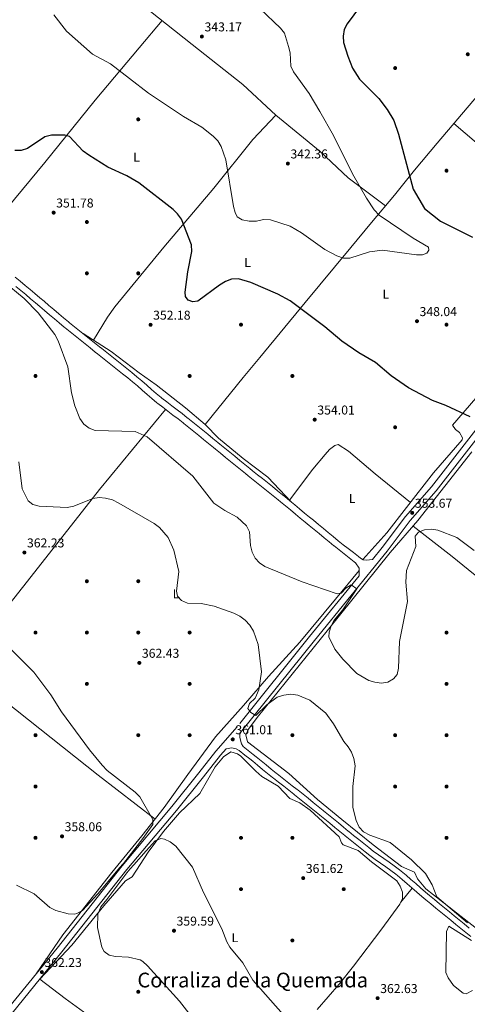
# Model space of a CAD drawing. Units: metres. Extents: x 608270 to 615226, y 4673750 to 4678485.
# Drawn here: x 611860 to 612209, y 4676441 to 4677209 of the extents above; entities that cross this region are included whole.
import ezdxf
from ezdxf.enums import TextEntityAlignment as Align

# ---------------------------------------------------------------- set-up
doc = ezdxf.new("R2010")
doc.units = ezdxf.units.M
doc.header["$MEASUREMENT"] = 0
doc.linetypes.add('DGN Style 2', pattern=[86.8775, 52.1265, -34.751])
doc.linetypes.add('DGN Style 3', pattern=[121.6285, 86.8775, -34.751])
for name, color, linetype, lineweight in [('Nivel 17', 7, 'Continuous', 0), ('Nivel 21', 7, 'Continuous', 0), ('Nivel 36', 7, 'Continuous', 0), ('Nivel 37', 7, 'Continuous', 0), ('Nivel 4', 7, 'Continuous', 0), ('Nivel 41', 7, 'Continuous', 0), ('Nivel 45', 7, 'Continuous', 0), ('Nivel 5', 7, 'Continuous', 0), ('Nivel 7', 7, 'Continuous', 0)]:
    doc.layers.add(name, color=color, linetype=linetype, lineweight=lineweight)
doc.styles.add('Style-Arial', font='txt')
doc.styles.add('Style-Arial Narrow', font='txt')
doc.styles.add('Style-Times New Roman', font='txt')

# ---------------------------------------------------------------- blocks, each defined once
blk = doc.blocks.new('5PATER')
at = {"layer": 'Nivel 7', "linetype": 'Continuous', "lineweight": 0}
h = blk.add_hatch(color=51, dxfattribs=at)
edge = h.paths.add_edge_path()
edge.add_ellipse((-0.00169164314866066, 0.0006368011236190796), major_axis=(-1.095731442372465, -1.110710699892244), ratio=0.9994222409660318, start_angle=0, end_angle=360)
blk = doc.blocks.new('5PERFI')
at = {"layer": 'Nivel 17', "linetype": 'Continuous', "lineweight": 0}
h = blk.add_hatch(color=7, dxfattribs=at)
edge = h.paths.add_edge_path()
edge.add_arc((0.003485832363367081, 0.0006247870624065399), 1.559999999766158, 315.0000000018422, 675.0000000018422)

msp = doc.modelspace()

# ---------------------------------------------------------------- linework, layer by layer
at = {"layer": 'Nivel 21', "color": 1, "linetype": 'DGN Style 2', "lineweight": 0, "elevation": 360.61, "flags": 128}
for points in [[(611941.0599999987, 4676550.960000001), (611937.9600000009, 4676547.57)], [(611946.2600000016, 4676546.809999999), (611943.7699999996, 4676543.609999999)]]:
    msp.add_lwpolyline(points, dxfattribs=at)
at = {"layer": 'Nivel 21', "color": 7, "linetype": 'DGN Style 3', "lineweight": 0}
for points in [[(611872.1099999994, 4676995.050000001, 354.24), (611868.2899999991, 4676998.27, 354.27), (611864.4600000009, 4677001.5, 354.3), (611860.6000000015, 4677004.73, 354.33), (611856.7100000009, 4677007.940000001, 354.36)], [(612215.3200000003, 4676888.760000002, 351.95), (612180.7800000012, 4676844.469999999, 352.97), (612160.4899999984, 4676821.280000001, 353.38), (612142.5599999987, 4676797.129999999, 353.97), (612134.9100000001, 4676787.75, 354.41), (612130.25, 4676787.330000002, 354.89), (612127.7300000004, 4676787.600000001, 355.02), (612125.5799999982, 4676788.780000001, 354.86), (612123.9699999988, 4676790.080000002, 354.82), (612120, 4676793.23, 354.82), (612116.0300000012, 4676796.309999999, 354.83), (612112.120000001, 4676799.350000001, 354.83), (612108.3000000007, 4676802.41, 354.82), (612108.25, 4676802.449999999, 354.82), (612104.370000001, 4676805.640000001, 354.78), (612100.5100000016, 4676808.82, 354.75), (612096.6499999985, 4676811.989999998, 354.71), (612092.7899999991, 4676815.170000002, 354.68), (612088.9400000013, 4676818.350000001, 354.64), (612085.870000001, 4676820.879999999, 354.61), (612082.0300000012, 4676824.059999999, 354.58), (612078.1900000013, 4676827.25, 354.54), (612074.3399999999, 4676830.449999999, 354.5), (612070.4899999984, 4676833.649999999, 354.46), (612066.629999999, 4676836.84, 354.43), (612064.879999999, 4676838.27, 354.41), (612060.9800000004, 4676841.449999999, 354.39), (612057.0599999987, 4676844.600000001, 354.38), (612053.129999999, 4676847.73, 354.4), (612049.2100000009, 4676850.830000002, 354.41), (612045.3099999987, 4676853.940000001, 354.42), (612041.4299999997, 4676857.050000001, 354.42), (612039.2899999991, 4676858.789999999, 354.41), (612035.4299999997, 4676861.940000001, 354.38), (612031.5599999987, 4676865.100000001, 354.33), (612027.6999999993, 4676868.27, 354.27), (612023.8299999982, 4676871.440000001, 354.2), (612019.9699999988, 4676874.620000001, 354.12), (612016.0899999999, 4676877.789999999, 354.04), (612014.5199999996, 4676879.07, 354), (612010.6400000006, 4676882.23, 353.89), (612006.7600000016, 4676885.379999999, 353.74), (612002.870000001, 4676888.530000001, 353.56), (611998.9800000004, 4676891.68, 353.4), (611995.0899999999, 4676894.82, 353.27), (611991.1999999993, 4676897.960000001, 353.2), (611990.7100000009, 4676898.350000001, 353.2), (611986.7300000004, 4676901.489999998, 353.2), (611982.7100000009, 4676904.57, 353.24), (611978.7199999988, 4676907.59, 353.3), (611974.7800000012, 4676910.59, 353.36), (611970.8999999985, 4676913.640000001, 353.4), (611970.3500000015, 4676914.07, 353.4), (611966.5700000003, 4676917.199999999, 353.4), (611962.8399999999, 4676920.41, 353.39), (611959.1000000015, 4676923.699999999, 353.38), (611955.3099999987, 4676927.010000002, 353.37), (611951.4600000009, 4676930.32, 353.37), (611947.5899999999, 4676933.52, 353.4), (611943.6499999985, 4676936.670000002, 353.44), (611939.7399999984, 4676939.789999999, 353.51), (611935.8200000003, 4676942.91, 353.58), (611931.9100000001, 4676946.02, 353.66), (611928.0100000016, 4676949.129999999, 353.73), (611924.1099999994, 4676952.25, 353.78), (611922.379999999, 4676953.629999999, 353.8), (611918.4800000004, 4676956.760000002, 353.84), (611914.5700000003, 4676959.879999999, 353.87), (611910.6700000018, 4676963, 353.9), (611906.7899999991, 4676966.129999999, 353.93), (611902.9100000001, 4676969.260000002, 353.96), (611899.0399999991, 4676972.41, 354), (611898.25, 4676973.050000001, 354), (611894.4200000018, 4676976.210000001, 354.04), (611890.620000001, 4676979.41, 354.07), (611886.8200000003, 4676982.629999999, 354.11), (611883.0100000016, 4676985.870000001, 354.14), (611879.1799999997, 4676989.109999999, 354.18), (611875.9299999997, 4676991.84, 354.21), (611872.1099999994, 4676995.050000001, 354.24)], [(612124.5599999987, 4676775.050000001, 354.44), (612085.9699999988, 4676727.73, 355.94), (612029.4499999993, 4676657.280000001, 360.67), (612012.9899999984, 4676638.43, 361.45), (611999.7199999988, 4676621.43, 361.86), (611978.7699999996, 4676595.219999999, 361.51), (611939.9499999993, 4676549.09, 360.67), (611889.4499999993, 4676484.989999998, 360.87), (611829.3599999994, 4676411.25, 364.97), (611811.3900000006, 4676388.859999999, 367.11)], [(612020.9499999993, 4676640.359999999, 360.8), (612025.3500000015, 4676641.030000001, 360.8), (612028.8299999982, 4676640.300000001, 361.1), (612031.0100000016, 4676639, 361.2), (612035.3900000006, 4676635.420000002, 361.14), (612039.3599999994, 4676632.370000001, 361.01), (612041.6499999985, 4676630.559999999, 361), (612045.4699999988, 4676627.41, 361.05), (612049.3299999982, 4676624.23, 361.1), (612053.2100000009, 4676621.050000001, 361.14), (612057.120000001, 4676617.879999999, 361.19), (612057.8500000015, 4676617.300000001, 361.2), (612061.8000000007, 4676614.18, 361.25), (612065.75, 4676611.09, 361.3), (612069.6900000013, 4676608.030000001, 361.35), (612073.6000000015, 4676604.960000001, 361.4), (612074.2399999984, 4676604.449999999, 361.41), (612078.129999999, 4676601.34, 361.44), (612082.0300000012, 4676598.210000001, 361.45), (612085.9100000001, 4676595.080000002, 361.44), (612089.7899999991, 4676591.940000001, 361.43), (612093.6700000018, 4676588.789999999, 361.41), (612093.9800000004, 4676588.539999999, 361.41), (612097.8299999982, 4676585.379999999, 361.38), (612101.6799999997, 4676582.210000001, 361.36), (612105.5300000012, 4676579.02, 361.32), (612109.3900000006, 4676575.830000002, 361.27), (612113.2600000016, 4676572.640000001, 361.21), (612113.5599999987, 4676572.399999999, 361.2), (612117.4499999993, 4676569.23, 361.12), (612121.3599999994, 4676566.080000002, 361.04), (612125.2800000012, 4676562.960000001, 360.96), (612129.2100000009, 4676559.850000001, 360.87), (612132.8399999999, 4676556.989999998, 360.8), (612136.9400000013, 4676553.920000002, 360.72), (612141.120000001, 4676551, 360.64), (612145.25, 4676548.170000002, 360.56), (612149.2699999996, 4676545.359999999, 360.48), (612153.1600000001, 4676542.449999999, 360.41), (612154.3500000015, 4676541.5, 360.39), (612158.129999999, 4676538.359999999, 360.35), (612161.879999999, 4676535.129999999, 360.35), (612165.620000001, 4676531.850000001, 360.37), (612169.3999999985, 4676528.539999999, 360.4), (612173.2199999988, 4676525.239999998, 360.41), (612176.4800000004, 4676522.510000002, 360.39), (612180.3500000015, 4676519.309999999, 360.36), (612184.2100000009, 4676516.129999999, 360.32), (612188.0700000003, 4676512.949999999, 360.29), (612191.9400000013, 4676509.77, 360.26), (612195.8099999987, 4676506.600000001, 360.22), (612199.6799999997, 4676503.440000001, 360.19), (612203.5700000003, 4676500.280000001, 360.16), (612207.4699999988, 4676497.129999999, 360.12), (612211.3599999994, 4676493.989999998, 360.09)]]:
    msp.add_polyline3d(points, dxfattribs=at)
at = {"layer": 'Nivel 21', "color": 7, "linetype": 'Continuous', "lineweight": 0}
for points in [[(612124.5599999987, 4676775.050000001, 354.44), (612124.4899999984, 4676779.77, 354.89), (612124.4699999988, 4676781.07, 355.02), (612121.6799999997, 4676785.210000001, 354.86), (612120.6999999993, 4676786, 354.82), (612116.7699999996, 4676789.120000001, 354.82), (612112.8200000003, 4676792.18, 354.83), (612108.879999999, 4676795.239999998, 354.83), (612104.9899999984, 4676798.370000001, 354.82), (612104.9100000001, 4676798.43, 354.82), (612101.0500000007, 4676801.609999999, 354.78), (612097.1900000013, 4676804.780000001, 354.75), (612093.3299999982, 4676807.960000001, 354.71), (612089.4699999988, 4676811.129999999, 354.68), (612085.6099999994, 4676814.309999999, 354.64), (612082.5399999991, 4676816.850000001, 354.61), (612078.6900000013, 4676820.039999999, 354.58), (612074.8500000015, 4676823.23, 354.54), (612071, 4676826.43, 354.5), (612067.1499999985, 4676829.620000001, 354.46), (612063.3000000007, 4676832.809999999, 354.43), (612061.5700000003, 4676834.23, 354.41), (612057.6900000013, 4676837.390000001, 354.39), (612053.7899999991, 4676840.52, 354.38), (612049.879999999, 4676843.629999999, 354.4), (612045.9600000009, 4676846.739999998, 354.41), (612042.0500000007, 4676849.850000001, 354.42), (612038.1499999985, 4676852.98, 354.42), (612035.9899999984, 4676854.73, 354.41), (612032.120000001, 4676857.890000001, 354.38), (612028.25, 4676861.059999999, 354.33), (612024.379999999, 4676864.23, 354.27), (612020.5199999996, 4676867.399999999, 354.2), (612016.6499999985, 4676870.57, 354.12), (612012.7800000012, 4676873.739999998, 354.04), (612011.2199999988, 4676875.02, 354), (612007.3399999999, 4676878.170000002, 353.89), (612003.4600000009, 4676881.330000002, 353.74), (611999.5799999982, 4676884.469999999, 353.56), (611995.6900000013, 4676887.609999999, 353.4), (611991.8099999987, 4676890.75, 353.27), (611987.9100000001, 4676893.890000001, 353.2), (611987.4499999993, 4676894.27, 353.2), (611983.5199999996, 4676897.370000001, 353.2), (611979.5500000007, 4676900.41, 353.24), (611975.5599999987, 4676903.43, 353.3), (611971.5899999999, 4676906.460000001, 353.36), (611967.6499999985, 4676909.539999999, 353.4), (611967.0500000007, 4676910.02, 353.4), (611963.1999999993, 4676913.210000001, 353.4), (611959.4100000001, 4676916.469999999, 353.39), (611955.6499999985, 4676919.77, 353.38), (611951.8900000006, 4676923.07, 353.37), (611948.1000000015, 4676926.32, 353.37), (611944.2899999991, 4676929.460000001, 353.4), (611940.3900000006, 4676932.59, 353.44), (611936.4800000004, 4676935.699999999, 353.51), (611932.5700000003, 4676938.82, 353.58), (611928.6600000001, 4676941.93, 353.66), (611924.75, 4676945.039999999, 353.73), (611920.8399999999, 4676948.170000002, 353.78), (611919.1099999994, 4676949.550000001, 353.8), (611915.2100000009, 4676952.68, 353.84), (611911.3099999987, 4676955.800000001, 353.87), (611907.3999999985, 4676958.93, 353.9), (611903.5100000016, 4676962.059999999, 353.93), (611899.620000001, 4676965.199999999, 353.96), (611895.7399999984, 4676968.350000001, 354), (611894.9299999997, 4676969.010000002, 354), (611891.0799999982, 4676972.199999999, 354.04), (611887.25, 4676975.41, 354.07), (611883.4299999997, 4676978.640000001, 354.11), (611879.629999999, 4676981.879999999, 354.14), (611875.8099999987, 4676985.109999999, 354.18), (611872.5700000003, 4676987.84, 354.21), (611868.7399999984, 4676991.050000001, 354.24), (611864.9200000018, 4676994.280000001, 354.27), (611861.0899999999, 4676997.5, 354.3), (611857.2600000016, 4677000.710000001, 354.33)], [(612218.9899999984, 4676885.780000001, 351.95), (612184.4200000018, 4676841.460000001, 352.97), (612164.1700000018, 4676818.309999999, 353.38), (612146.2899999991, 4676794.23, 353.97), (612089.6400000006, 4676724.760000002, 355.94), (612033.0700000003, 4676654.25, 360.67), (612031.6099999994, 4676652.57, 360.8), (612031.7300000004, 4676649.030000001, 360.8), (612032.8000000007, 4676644.02, 361.1), (612034.2399999984, 4676642.100000001, 361.2), (612038.1499999985, 4676638.899999999, 361.14), (612042.0899999999, 4676635.879999999, 361.01), (612044.4299999997, 4676634.02, 361), (612048.3000000007, 4676630.850000001, 361.05), (612052.1499999985, 4676627.670000002, 361.1), (612056.0199999996, 4676624.489999998, 361.14), (612059.8999999985, 4676621.34, 361.19), (612060.620000001, 4676620.77, 361.2), (612064.5399999991, 4676617.670000002, 361.25), (612068.4800000004, 4676614.600000001, 361.3), (612072.4299999997, 4676611.530000001, 361.35), (612076.3599999994, 4676608.440000001, 361.4), (612077.0100000016, 4676607.93, 361.41), (612080.9100000001, 4676604.809999999, 361.44), (612084.8099999987, 4676601.670000002, 361.45), (612088.7100000009, 4676598.539999999, 361.44), (612092.5899999999, 4676595.390000001, 361.43), (612096.4699999988, 4676592.239999998, 361.41), (612096.7899999991, 4676591.98, 361.41), (612100.6600000001, 4676588.82, 361.38), (612104.5100000016, 4676585.629999999, 361.36), (612108.3599999994, 4676582.449999999, 361.32), (612112.2100000009, 4676579.260000002, 361.27), (612116.0700000003, 4676576.080000002, 361.21), (612116.3599999994, 4676575.84, 361.2), (612120.2399999984, 4676572.690000001, 361.12), (612124.1400000006, 4676569.550000001, 361.04), (612128.0500000007, 4676566.440000001, 360.96), (612131.9699999988, 4676563.330000002, 360.87), (612135.5500000007, 4676560.52, 360.8), (612139.5500000007, 4676557.52, 360.72), (612143.6499999985, 4676554.649999999, 360.64), (612147.7800000012, 4676551.830000002, 360.56), (612151.879999999, 4676548.960000001, 360.48), (612155.879999999, 4676545.969999999, 360.41), (612157.1600000001, 4676544.949999999, 360.39), (612161, 4676541.75, 360.35), (612164.7899999991, 4676538.489999998, 360.35), (612168.5500000007, 4676535.190000001, 360.37), (612172.3099999987, 4676531.890000001, 360.4), (612176.1000000015, 4676528.629999999, 360.41), (612179.3200000003, 4676525.920000002, 360.39), (612183.1799999997, 4676522.739999998, 360.36), (612187.0300000012, 4676519.559999999, 360.32), (612190.8900000006, 4676516.390000001, 360.29), (612194.7600000016, 4676513.210000001, 360.26), (612198.620000001, 4676510.039999999, 360.22), (612202.4899999984, 4676506.879999999, 360.19), (612206.370000001, 4676503.73, 360.16), (612210.2600000016, 4676500.59, 360.12)], [(612020.9499999993, 4676640.359999999, 360.8), (612016.6400000006, 4676635.43, 361.45), (612003.4299999997, 4676618.510000002, 361.86), (611982.4200000018, 4676592.23, 361.51), (611943.620000001, 4676546.109999999, 360.67), (611893.129999999, 4676482.030000001, 360.87), (611833.0300000012, 4676408.280000001, 364.97), (611764.1400000006, 4676322.390000001, 373.23), (611742.6400000006, 4676296.02, 371.14)]]:
    msp.add_polyline3d(points, dxfattribs=at)
at = {"layer": 'Nivel 36', "color": 92, "linetype": 'Continuous', "lineweight": 0, "extrusion": (0.03988496912307155, 0.05039058812812231, 0.9979328523834425), "elevation": 260429.0217937154, "flags": 128}
msp.add_lwpolyline([(2422396.852219354, -4038409.616256971), (2422396.852219356, -4038423.776320532)], dxfattribs=at)
at = {"layer": 'Nivel 36', "color": 92, "linetype": 'Continuous', "lineweight": 0}
for points in [[(612145.0700000003, 4677063.580000002, 346.71), (612116.0399999991, 4677085.43, 345.28), (612094.1700000018, 4677105.940000001, 343.79), (612059.620000001, 4677134.239999998, 342.5), (612033.879999999, 4677157.960000001, 341.72), (611994.6000000015, 4677189.260000002, 343.1), (611922.0599999987, 4677246.940000001, 341.48), (611910.9499999993, 4677257, 341.4), (611897.629999999, 4677270.640000001, 342.5)], [(611827.5500000007, 4677030.949999999, 354.62), (611844.6700000018, 4677055.25, 351.65), (611879.9100000001, 4677097.309999999, 351.17), (611918.9200000018, 4677145.940000001, 347.99), (611953.1499999985, 4677186.719999999, 342.7), (611971.120000001, 4677207.93, 342.58)], [(612258.5899999999, 4677199.68, 350.7), (612248.4899999984, 4677188.830000002, 352.96), (612242.1000000015, 4677181.140000001, 353.46), (612217.379999999, 4677150.239999998, 351.92), (612185.3099999987, 4677112.370000001, 350.87), (612167.5300000012, 4677091.350000001, 349.88), (612151.9899999984, 4677071.859999999, 348.26), (612134.2300000004, 4677050.609999999, 344.27), (612118.0100000016, 4677031.109999999, 343.81), (612105.25, 4677015.710000001, 344.45), (612082.5700000003, 4676988.140000001, 349.02), (612047.1000000015, 4676945.140000001, 353.04), (612034.120000001, 4676929.649999999, 353.33), (612004.6400000006, 4676893.050000001, 351.91)], [(611917.6799999997, 4676958.739999998, 353.43), (611928.5300000012, 4676976.59, 353.15), (611934.370000001, 4676984.690000001, 352.94), (611972.4200000018, 4677031.370000001, 352.02), (612011.3000000007, 4677077.210000001, 346.95), (612041.6499999985, 4677115.18, 342.52), (612059.620000001, 4677134.239999998, 342.5)], [(612198.1900000013, 4677127.580000002, 351.29), (612222.9899999984, 4677106.510000002, 352.3), (612267.0899999999, 4677072.760000002, 353.08), (612279.4200000018, 4677063.809999999, 353.12), (612292.5799999982, 4677055.77, 353.12), (612297.620000001, 4677055.039999999, 353.12), (612299.0599999987, 4677055.489999998, 353.12), (612302.3399999999, 4677057.870000001, 353.12), (612333.6600000001, 4677097.68, 354.2)], [(612071.6999999993, 4676832.640000001, 354.48), (612053.3200000003, 4676851.93, 354.2), (612034.1900000013, 4676866.52, 353.46), (612015, 4676882.5, 352.37), (612004.6400000006, 4676893.050000001, 351.91), (611989.370000001, 4676905.960000001, 351.89), (611966.4600000009, 4676924.059999999, 352.11), (611953.3000000007, 4676933.210000001, 352.11), (611931.4200000018, 4676950, 352.63), (611909.5799999982, 4676963.890000001, 353.91)], [(612220.2600000016, 4676919.350000001, 348.5), (612197.1000000015, 4676892.52, 350.93), (612199.629999999, 4676889.07, 350.72), (612202.5199999996, 4676886.91, 350.93), (612205.0300000012, 4676882.66, 351.13), (612204.6799999997, 4676881.039999999, 350.93), (612182.4600000009, 4676855.420000002, 352.55), (612161.3000000007, 4676828.309999999, 354.78), (612146.0500000007, 4676808.48, 354.55), (612127.2800000012, 4676787.850000001, 354.98)], [(611737.6400000006, 4676610.66, 362.44), (611740.8200000003, 4676614.239999998, 362.23), (611800.8099999987, 4676690.149999999, 355.69), (611815.4400000013, 4676707.48, 355.48), (611833.9499999993, 4676730.800000001, 359.17), (611849, 4676748.800000001, 361.23), (611869.0300000012, 4676774.440000001, 362.4), (611922.4800000004, 4676842.350000001, 359.08), (611973.7300000004, 4676904.82, 353.33)], [(612230.1000000015, 4676489.010000002, 358.25), (612176.370000001, 4676531.07, 360.18), (612170.0399999991, 4676538.830000002, 360.14), (612167.5399999991, 4676544.059999999, 359.94), (612157.5700000003, 4676548.440000001, 360.38), (612135.3299999982, 4676565.52, 359.54), (612110.9800000004, 4676585.059999999, 360.11), (612092.0199999996, 4676600.800000001, 361.76), (612069.8900000006, 4676621.050000001, 362.38), (612037.6900000013, 4676645.66, 361.97), (612036.1600000001, 4676651.199999999, 361.97), (612038.4400000013, 4676655.620000001, 361.64), (612045.1999999993, 4676664.670000002, 361.09), (612099.629999999, 4676732.129999999, 354.7), (612148.6700000018, 4676793.149999999, 354.66), (612170.3000000007, 4676818.260000002, 354.69), (612212.1999999993, 4676871.800000001, 351.12)], [(612164.3900000006, 4676832.27, 354.45), (612137.0399999991, 4676854.649999999, 354.03), (612116.1400000006, 4676872.170000002, 354.65), (612108.2899999991, 4676877.330000002, 354.45), (612105.5199999996, 4676876.57, 354.65), (612101.5399999991, 4676873.539999999, 354.45), (612098.0599999987, 4676869.629999999, 354.45), (612088.3999999985, 4676858.190000001, 354.45), (612070.3399999999, 4676834.059999999, 354.46)], [(612166.5, 4676813.850000001, 354.68), (612196.8999999985, 4676790.239999998, 355.27), (612257.620000001, 4676740.800000001, 356.71), (612284.3999999985, 4676718.300000001, 355.29), (612347.8399999999, 4676667.239999998, 357.5), (612397.8000000007, 4676627.18, 357.93), (612424.9600000009, 4676605.109999999, 357.08), (612466.2100000009, 4676571.859999999, 357.93)], [(612124.4899999984, 4676779.32, 354.85), (612106, 4676757, 354.62), (612078.4299999997, 4676723.43, 355.8), (612054.0100000016, 4676696.739999998, 359.3), (612034.5799999982, 4676674.02, 361.9), (612012.7800000012, 4676649.609999999, 362.74), (611991.1000000015, 4676620.199999999, 362.54), (611972.6600000001, 4676594.59, 360.11), (611955.4200000018, 4676572.350000001, 359.1), (611931.9100000001, 4676543.75, 359.1), (611893.7100000009, 4676495.190000001, 360.78), (611873.0300000012, 4676464.850000001, 361.99)], [(611814.0199999996, 4676705.800000001, 355.5), (611839.129999999, 4676684.91, 356.43), (611921.2199999988, 4676619.600000001, 358.36), (611965.629999999, 4676585.52, 359.7)], [(612091.7199999988, 4676437.190000001, 361.09), (612109.0100000016, 4676456.920000002, 364.12), (612120.1499999985, 4676470.91, 363.64), (612142.1600000001, 4676499.949999999, 361.37), (612156.2800000012, 4676519.149999999, 361.28), (612158.1499999985, 4676523.510000002, 361.28), (612158.2300000004, 4676528.52, 361.28), (612156.4499999993, 4676533.100000001, 361.28), (612153.8399999999, 4676537.350000001, 361.28), (612134, 4676552.120000001, 360.88), (612123.620000001, 4676561.050000001, 360.48), (612112.0199999996, 4676565.460000001, 360.48), (612110.7800000012, 4676566.850000001, 360.48), (612108.8900000006, 4676571.68, 360.48), (612086.4200000018, 4676592.399999999, 361.51), (612078.2300000004, 4676598.140000001, 361.49), (612070.6700000018, 4676601.510000002, 361.69), (612061.4299999997, 4676611.07, 361.89), (612048.7600000016, 4676618.59, 362.1), (612043.9499999993, 4676622.780000001, 362.32), (612032.3399999999, 4676634.43, 361.69), (612029.8000000007, 4676636.32, 361.81), (612024.5399999991, 4676637.890000001, 362.15), (612019.0199999996, 4676634, 362.54), (612012.5300000012, 4676626.199999999, 362.67), (612000.3900000006, 4676605.489999998, 362.7), (611984.75, 4676590.350000001, 361.83), (611972.0700000003, 4676575.739999998, 360.19), (611960.2100000009, 4676559.670000002, 359.26), (611947.8900000006, 4676540.43, 359.06), (611942.4800000004, 4676537.280000001, 359.26), (611925.620000001, 4676517.960000001, 359.66), (611900.6900000013, 4676487.18, 361.2), (611875.9299999997, 4676460.800000001, 362.05), (611895.5300000012, 4676445.73, 361.36), (611915.7399999984, 4676431.030000001, 362.16)]]:
    msp.add_polyline3d(points, dxfattribs=at)
at = {"layer": 'Nivel 4', "color": 30, "linetype": 'Continuous', "lineweight": 30, "elevation": 350, "flags": 128}
for points in [[(612212.3999999985, 4677252.68), (612193.8099999987, 4677274.850000001), (612185.1499999985, 4677283.710000001), (612180.8500000015, 4677283.300000001), (612175.9499999993, 4677277.969999999), (612175.8299999982, 4677274.580000002), (612178.4499999993, 4677269.989999998), (612179.4699999988, 4677266.149999999), (612170.6700000018, 4677249.050000001), (612167.1900000013, 4677245.449999999), (612162.5500000007, 4677243.280000001), (612146.9299999997, 4677239.100000001), (612142.3099999987, 4677236.989999998), (612138.0100000016, 4677233.940000001), (612133.9699999988, 4677230.629999999), (612130.8299999982, 4677226.739999998), (612115.1400000006, 4677205.460000001), (612112.7399999984, 4677200.989999998), (612112.0500000007, 4677195.75), (612112.4400000013, 4677190.77), (612115.629999999, 4677180.09), (612119.4299999997, 4677170.830000002)], [(612119.4299999997, 4677170.830000002), (612124.6799999997, 4677162.25), (612139.7600000016, 4677147.210000001), (612146.379999999, 4677138.600000001), (612151.4299999997, 4677129.879999999), (612155.2100000009, 4677119.460000001), (612166.4699999988, 4677076.43), (612175.4499999993, 4677061.350000001), (612187.7600000016, 4677051.440000001), (612212.7699999996, 4677039.059999999)], [(612210.9400000013, 4676898.949999999), (612191.9200000018, 4676907.879999999), (612181.5899999999, 4676911.77), (612163, 4676921.670000002), (612149.5599999987, 4676930.870000001), (612137.3200000003, 4676941.32), (612124.379999999, 4676948.899999999), (612111.1499999985, 4676957.949999999), (612097.6900000013, 4676969.149999999), (612070.7600000016, 4676989.48), (612061.2300000004, 4676994.640000001), (612040.2800000012, 4677003.739999998), (612030.4899999984, 4677006.539999999), (612025.0500000007, 4677006.260000002), (612020.3500000015, 4677004.57), (612015.75, 4677001.68), (611998.870000001, 4676989.190000001), (611995.0100000016, 4676988.59), (611991.3099999987, 4676989.989999998), (611989.2399999984, 4676992.940000001), (611989.1600000001, 4676996.260000002), (611991.120000001, 4677012.080000002), (611994.2199999988, 4677027.949999999), (611994.0300000012, 4677033.050000001), (611986.1700000018, 4677053.140000001), (611983.1799999997, 4677057.18), (611979.6000000015, 4677060.670000002), (611952.9299999997, 4677081.34), (611943.629999999, 4677086.899999999), (611928.7899999991, 4677093.5), (611914, 4677102.859999999), (611909.6700000018, 4677106.120000001), (611898.9899999984, 4677117.59), (611895.4200000018, 4677118.580000002), (611885.0599999987, 4677118.629999999), (611879.8599999994, 4677117.260000002), (611866.2899999991, 4677108.07), (611861.3500000015, 4677106.559999999), (611856.3500000015, 4677106.48)]]:
    msp.add_lwpolyline(points, dxfattribs=at)
at = {"layer": 'Nivel 5', "color": 30, "linetype": 'Continuous', "lineweight": 0, "flags": 128}
for points, elevation in [([(612047.4800000004, 4677217.080000002), (612063.3999999985, 4677202.039999999), (612066.3299999982, 4677197.98), (612069.629999999, 4677187.739999998), (612070.7800000012, 4677182.66), (612071.4299999997, 4677172.449999999), (612073.3599999994, 4677167.82), (612085.4899999984, 4677151.120000001), (612093.8599999994, 4677137.030000001), (612104.6099999994, 4677118.25), (612119.3599999994, 4677088.460000001), (612130.1499999985, 4677069.510000002), (612136.3000000007, 4677060.280000001), (612140.2100000009, 4677056.23), (612166.4499999993, 4677038.18)], 345), ([(612166.4499999993, 4677038.18), (612178.4499999993, 4677031.170000002), (612178.7399999984, 4677028.84), (612177.2100000009, 4677026.539999999), (612173.8599999994, 4677025.27), (612169.2199999988, 4677025.350000001), (612142.7300000004, 4677028.969999999), (612132.6499999985, 4677027.670000002), (612117.3900000006, 4677022.77), (612112.379999999, 4677022.739999998), (612107.2100000009, 4677024.57), (612097.8599999994, 4677029.510000002), (612079.5599999987, 4677042.510000002), (612070.6999999993, 4677047.739999998), (612055.5899999999, 4677052.469999999), (612050, 4677052.699999999), (612044.6400000006, 4677051.59), (612038.8900000006, 4677051.510000002), (612033.4200000018, 4677052.440000001), (612029.4899999984, 4677054.989999998), (612027.879999999, 4677058.18), (612026.6999999993, 4677063.030000001), (612020.8399999999, 4677099.309999999), (612017.1600000001, 4677109.809999999), (612014.6099999994, 4677114.109999999), (612010.8900000006, 4677117.899999999), (612001.9800000004, 4677124.850000001), (611987.8500000015, 4677133.23), (611960.6000000015, 4677151.399999999), (611930.8000000007, 4677174.050000001), (611917.0199999996, 4677181.68), (611896.5599999987, 4677199.699999999), (611886.8200000003, 4677212.23)], 345), ([(612175.4699999988, 4676811), (612170.7899999991, 4676809.09), (612168.1499999985, 4676806.010000002), (612168.7399999984, 4676797.91), (612161.25, 4676779.309999999), (612160.8299999982, 4676770.16), (612162.120000001, 4676755.050000001), (612155.9699999988, 4676723.91), (612155.2800000012, 4676703.140000001), (612154.0199999996, 4676698.300000001), (612151.1499999985, 4676694.780000001), (612146.7300000004, 4676692.199999999), (612141.8000000007, 4676691.489999998), (612136.8399999999, 4676692.100000001), (612132.0500000007, 4676693.57), (612122.7199999988, 4676698.91), (612111.8500000015, 4676710.129999999), (612105.5799999982, 4676717.940000001), (612100.870000001, 4676727.580000002), (612101.2600000016, 4676731.289999999), (612102.7199999988, 4676736.07), (612105.1799999997, 4676740.48), (612111.8399999999, 4676748.620000001), (612122.6900000013, 4676764.98), (612118.370000001, 4676768.170000002), (612114.2699999996, 4676765.390000001), (612110.5500000007, 4676761.670000002), (612107.2899999991, 4676760.93), (612080.0300000012, 4676770.379999999), (612051.1600000001, 4676782.350000001), (612046.8999999985, 4676785.210000001), (612043.4299999997, 4676788.809999999), (612041.129999999, 4676793.489999998), (612039.8999999985, 4676798.760000002), (612039.0199999996, 4676809.379999999), (612036.9100000001, 4676814), (612029.629999999, 4676820.859999999), (612019.8500000015, 4676826.050000001), (612011.4200000018, 4676831.670000002), (611995.1499999985, 4676852.699999999), (611959.5700000003, 4676883.390000001), (611950.2199999988, 4676887.600000001), (611919.0899999999, 4676888.260000002), (611914.4100000001, 4676890.199999999), (611910.1499999985, 4676893.34), (611907.0599999987, 4676897.73), (611903.0899999999, 4676907.539999999), (611900.620000001, 4676917.710000001), (611897.6099999994, 4676938.109999999), (611890.1700000018, 4676958.350000001), (611887.5899999999, 4676963.309999999), (611874.4800000004, 4676980.129999999), (611863.7800000012, 4676991.359999999), (611847.3500000015, 4677004.699999999)], 355), ([(611984.2399999984, 4676778.379999999), (611980.129999999, 4676794.969999999), (611975.7199999988, 4676804.870000001), (611969.1799999997, 4676812.879999999), (611964.9499999993, 4676815.920000002), (611937.4100000001, 4676831.82), (611932.4100000001, 4676834.23), (611927.129999999, 4676835.719999999), (611922.0199999996, 4676836.07), (611917.0599999987, 4676835.489999998), (611902.4699999988, 4676829.260000002), (611897.1000000015, 4676828.350000001), (611875.4299999997, 4676829.309999999), (611870.4100000001, 4676830.66), (611866.7399999984, 4676833.510000002), (611862.0599999987, 4676842.960000001), (611859.5300000012, 4676864.059999999)], 360), ([(611733.7199999988, 4676857.080000002), (611742.3299999982, 4676852.010000002), (611757.1999999993, 4676845.109999999), (611770.1700000018, 4676835.920000002), (611773.6700000018, 4676831.830000002), (611787.9899999984, 4676809.580000002), (611798.0599999987, 4676791.100000001), (611823.3599999994, 4676756.039999999), (611837.1499999985, 4676734.91), (611840.7199999988, 4676730.469999999), (611871.3299999982, 4676699.989999998), (611884.5, 4676682.239999998), (611892.6999999993, 4676669.02), (611914.4899999984, 4676639.359999999), (611924.4499999993, 4676627.440000001), (611928.3599999994, 4676623.32), (611950.1700000018, 4676606.48), (611953.7600000016, 4676602.899999999), (611963.8599999994, 4676585.239999998), (611963.879999999, 4676581.350000001), (611955.9899999984, 4676570.260000002), (611941.0599999987, 4676550.960000001)], 360), ([(612213.9600000009, 4676794.920000002), (612200.4600000009, 4676804.859999999), (612185.7600000016, 4676810.620000001), (612180.7899999991, 4676811.510000002), (612175.4699999988, 4676811)], 355), ([(612208.9200000018, 4676504.670000002), (612185.0100000016, 4676524.870000001), (612181.4899999984, 4676534.359999999), (612176.1900000013, 4676542.949999999), (612165.1700000018, 4676553.600000001), (612148.6999999993, 4676567.330000002), (612132.7600000016, 4676572.98), (612127.9600000009, 4676575.580000002), (612124.5500000007, 4676579.239999998), (612122.1400000006, 4676584.379999999), (612119.6900000013, 4676594.559999999), (612119.6999999993, 4676610.989999998), (612121.4299999997, 4676626.969999999), (612120.4499999993, 4676632.670000002), (612118.6799999997, 4676637.620000001), (612116.0599999987, 4676641.879999999), (612112.5100000016, 4676645.920000002), (612104.4499999993, 4676659.77), (612098.629999999, 4676668.100000001), (612086.1900000013, 4676678.080000002), (612076.8999999985, 4676682.170000002), (612071.4499999993, 4676682.73), (612065.8099999987, 4676682.080000002), (612060.7300000004, 4676680.510000002), (612052.6000000015, 4676674.600000001), (612044.0199999996, 4676666.129999999), (612040.0899999999, 4676668.600000001), (612037.870000001, 4676671.68), (612039.1499999985, 4676675.629999999), (612043.620000001, 4676679.73), (612046.5100000016, 4676686.199999999), (612048.4699999988, 4676700.330000002), (612045.9100000001, 4676721.66), (612042.2399999984, 4676731.890000001), (612039.3299999982, 4676736.52), (612035.6799999997, 4676740.629999999), (612031.7300000004, 4676743.690000001), (612027.0100000016, 4676746.09), (612011.6400000006, 4676751.539999999), (612001.5300000012, 4676753.43), (611990.8299999982, 4676753.82), (611986.1600000001, 4676755.890000001), (611983.1000000015, 4676759.330000002), (611982.2300000004, 4676763.260000002), (611984.2399999984, 4676778.379999999)], 360), ([(611946.2600000016, 4676546.809999999), (611948.9800000004, 4676549.899999999), (611958.8200000003, 4676560.649999999), (611965.7899999991, 4676568.43), (611970.0100000016, 4676570.41), (611972.9200000018, 4676569.899999999), (611977.4699999988, 4676567.84), (611981.7899999991, 4676564.370000001), (611994.8500000015, 4676548.07), (612003.3599999994, 4676528.34), (612017.5700000003, 4676499.859999999), (612021.3999999985, 4676489.920000002), (612023.9299999997, 4676485.609999999), (612033.9800000004, 4676473.52), (612041.6600000001, 4676460.030000001), (612065.3599999994, 4676433.190000001)], 360), ([(611938.0899999999, 4676547.710000001), (611921.129999999, 4676527.300000001), (611909.120000001, 4676514.359999999), (611904.7899999991, 4676511.780000001), (611902.9800000004, 4676511.300000001), (611898.0300000012, 4676511.52), (611888.2899999991, 4676514.210000001), (611883.7600000016, 4676516.68), (611871.4600000009, 4676527.25), (611857.6600000001, 4676533.949999999)], 360), ([(612011.6000000015, 4676408.640000001), (611984.6799999997, 4676443.550000001), (611959.7300000004, 4676471.07), (611956.1600000001, 4676474.57), (611953.9699999988, 4676475.82), (611944.9100000001, 4676477.899999999), (611934.7600000016, 4676478.41), (611929.8900000006, 4676479.52), (611925.9299999997, 4676482.280000001), (611924.1900000013, 4676485.629999999), (611920.7699999996, 4676501.010000002), (611920.9499999993, 4676511.399999999), (611923.2699999996, 4676517.149999999), (611928.0899999999, 4676522.809999999), (611943.7699999996, 4676543.609999999)], 360), ([(612212.6499999985, 4676451.830000002), (612207.9100000001, 4676449.32), (612205.5799999982, 4676449.760000002), (612197.9699999988, 4676455.890000001), (612193.6999999993, 4676461.649999999), (612192.0500000007, 4676465.93), (612192.4699999988, 4676497.789999999), (612194.3999999985, 4676502.129999999), (612211.870000001, 4676490.879999999)], 360)]:
    msp.add_lwpolyline(points, dxfattribs=dict(at, elevation=elevation))

# ---------------------------------------------------------------- block references
at = {"layer": 'Nivel 17', "color": 7, "linetype": 'Continuous', "lineweight": 0}
for p in [(612152.5300000012, 4677170.870000001, 350.68), (611952.5300000012, 4677130.870000001, 345.62), (612192.5300000012, 4677090.870000001, 350.28), (611912.5300000012, 4677050.870000001, 350.48), (611912.5300000012, 4677010.870000001, 351.9), (611952.5300000012, 4677010.870000001, 352.1), (612032.5300000012, 4676970.870000001, 351.49), (612192.5300000012, 4676970.870000001, 348.25), (611872.5300000012, 4676930.870000001, 355.54), (611992.5300000012, 4676930.870000001, 351.09), (612072.5300000012, 4676930.870000001, 352.5), (612152.5300000012, 4676890.870000001, 352.3), (611912.5300000012, 4676770.870000001, 361.62), (611952.5300000012, 4676770.870000001, 361.22), (611872.5300000012, 4676730.879999999, 362.23), (611912.5300000012, 4676730.879999999, 362.02), (611952.5300000012, 4676730.870000001, 360.4), (611992.5300000012, 4676730.870000001, 360.61), (612192.5300000012, 4676730.870000001, 356.56), (611912.5300000012, 4676690.879999999, 362.43), (611992.5300000012, 4676690.870000001, 362.84), (612192.5300000012, 4676690.870000001, 356.76), (611872.5300000012, 4676650.879999999, 356.35), (611952.5300000012, 4676650.870000001, 362.63), (611992.5300000012, 4676650.870000001, 363.44), (612072.5300000012, 4676650.870000001, 360.81), (612152.5300000012, 4676650.870000001, 356.56), (612192.5300000012, 4676650.870000001, 355.54), (611872.5300000012, 4676610.879999999, 355.95), (612152.5300000012, 4676610.870000001, 356.35), (612192.5300000012, 4676610.870000001, 355.95), (611872.5199999996, 4676570.879999999, 359.19), (612032.5300000012, 4676570.870000001, 362.23), (612072.5300000012, 4676570.870000001, 361.82), (612192.5300000012, 4676570.870000001, 356.76), (612032.5199999996, 4676530.870000001, 362.63), (612112.5199999996, 4676530.870000001, 361.01), (612072.5199999996, 4676490.870000001, 362.43), (611952.5199999996, 4676450.879999999, 362.02)]:
    msp.add_blockref('5PERFI', p, dxfattribs=at)
at = {"layer": 'Nivel 7', "color": 51, "linetype": 'Continuous', "lineweight": 0}
for p in [(612002.0500000007, 4677195.449999999, 343.17), (612209.0899999999, 4677181.609999999, 352.86), (612069.0199999996, 4677096.43, 342.36), (611886.6400000006, 4677058.18, 351.78), (611962.1099999994, 4676970.760000002, 352.18), (612169.5500000007, 4676973.550000001, 348.04), (612089.8900000006, 4676896.830000002, 354.01), (612165.8200000003, 4676824.16, 353.66), (611863.8999999985, 4676793.25, 362.23), (611953.370000001, 4676707.219999999, 362.43), (612026.0899999999, 4676647.609999999, 361.01), (611893.2100000009, 4676572.02, 358.06), (612080.9400000013, 4676539.48, 361.62), (611980.3500000015, 4676498.469999999, 359.59), (611877.4800000004, 4676466.219999999, 362.23), (612138.8900000006, 4676445.890000001, 362.63)]:
    msp.add_blockref('5PATER', p, dxfattribs=at)

# ---------------------------------------------------------------- texts
at = {"layer": 'Nivel 37', "color": 92, "linetype": 'Continuous', "lineweight": 0, "style": 'Style-Arial Narrow'}
for p in [(611951.2331471033, 4677101.359979998, 348.31), (612037.6531471051, 4677019.409979999, 348.43), (612145.293147102, 4676994.629979998, 346.76), (612119.0831471048, 4676835.329980001, 354.34), (611981.993147105, 4676761.159979999, 360.03), (612027.7831471041, 4676493.059979998, 360.46)]:
    msp.add_text('L', height=6.99996, dxfattribs=at).set_placement(p, align=Align.MIDDLE_CENTER)
at = {"layer": 'Nivel 41', "color": 7, "linetype": 'Continuous', "lineweight": 0, "style": 'Style-Arial'}
for s, p in [('343.17', (612004.1099999994, 4677199.449999999, 343.17)), ('342.36', (612071.0100000016, 4677100.43, 342.36)), ('351.78', (611888.620000001, 4677062.18, 351.78)), ('352.18', (611964.1000000015, 4676974.760000002, 352.18)), ('348.04', (612171.5300000012, 4676977.550000001, 348.04)), ('354.01', (612091.9699999988, 4676900.830000002, 354.01)), ('353.67', (612167.870000001, 4676828.16, 353.66)), ('362.23', (611865.879999999, 4676797.25, 362.23)), ('362.43', (611955.3599999994, 4676711.219999999, 362.43)), ('361.01', (612028.1700000018, 4676651.609999999, 361.01)), ('358.06', (611895.1900000013, 4676576.02, 358.06)), ('361.62', (612082.9899999984, 4676543.48, 361.62)), ('359.59', (611982.3399999999, 4676502.469999999, 359.59)), ('362.23', (611879.4600000009, 4676470.219999999, 362.23)), ('362.63', (612140.870000001, 4676449.890000001, 362.63))]:
    msp.add_text(s, height=6.99996, dxfattribs=at).set_placement(p)
at = {"layer": 'Nivel 45', "color": 7, "linetype": 'Continuous', "lineweight": 0, "style": 'Style-Times New Roman'}
msp.add_text('Corraliza de la Quemada', height=11.49996, dxfattribs=at).set_placement((612041.6528060324, 4676460.02998, 360), align=Align.MIDDLE_CENTER)

doc.saveas('drawing.dxf')
